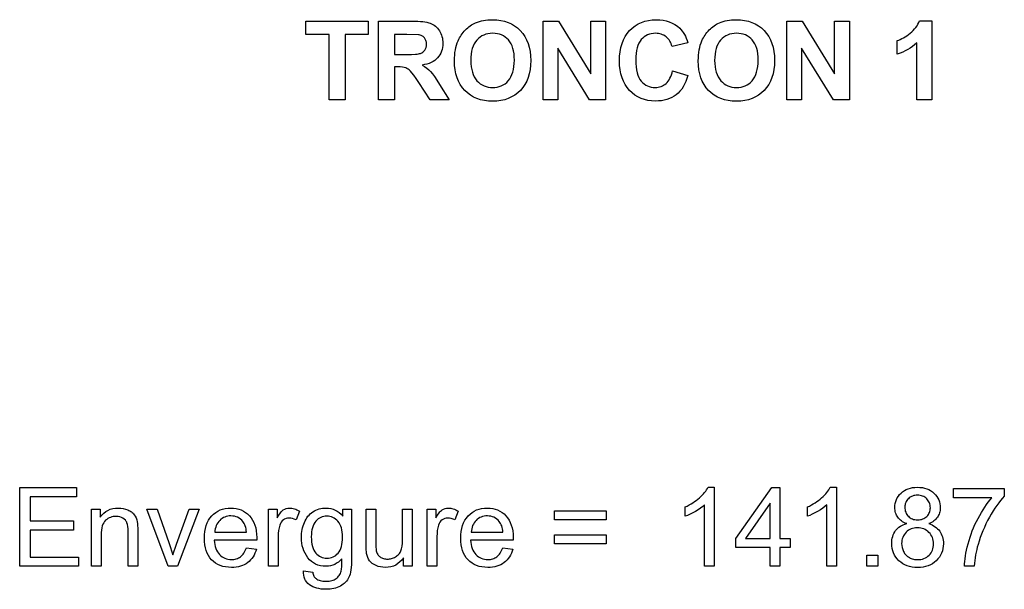
# Model space of a CAD drawing. Extents: x 1215 to 2334, y -252 to 1034.
# Drawn here: x 1225 to 1377, y 946 to 1034 of the extents above; entities that cross this region are included whole.
import ezdxf

# ---------------------------------------------------------------- set-up
doc = ezdxf.new("R2010")
doc.units = 0
doc.layers.get('0').update_dxf_attribs({"linetype": 'CONTINUOUS'})

msp = doc.modelspace()

# ---------------------------------------------------------------- linework, layer by layer
at = {"color": 242}
for points in [[(1272.7905, 1021.8186), (1272.7905, 1031.8936), (1269.2044, 1031.8936), (1269.2044, 1033.9425), (1278.8124, 1033.9425), (1278.8124, 1031.8936), (1275.2432, 1031.8936), (1275.2432, 1021.8186), (1272.7905, 1021.8186)], [(1280.3996, 1021.8186), (1280.3996, 1033.9425), (1285.5503, 1033.9425), (1286.0191, 1033.9373), (1286.4547, 1033.9219), (1286.8573, 1033.8962), (1287.2267, 1033.8603), (1287.563, 1033.8142), (1287.866, 1033.7579), (1288.1359, 1033.6916), (1288.3724, 1033.6151), (1288.5877, 1033.5257), (1288.7917, 1033.4204), (1288.9844, 1033.2992), (1289.166, 1033.1622), (1289.3365, 1033.0092), (1289.496, 1032.8404), (1289.6445, 1032.6558), (1289.7821, 1032.4552), (1289.906, 1032.2421), (1290.0135, 1032.0217), (1290.1046, 1031.7941), (1290.1792, 1031.5592), (1290.2372, 1031.3168), (1290.2787, 1031.067), (1290.3037, 1030.8096), (1290.312, 1030.5446), (1290.2996, 1030.2103), (1290.2623, 1029.8911), (1290.2001, 1029.5869), (1290.1129, 1029.2976), (1290.0008, 1029.0233), (1289.8637, 1028.7639), (1289.7015, 1028.5194), (1289.5143, 1028.2898), (1289.3022, 1028.0779), (1289.0654, 1027.8865), (1288.804, 1027.7158), (1288.518, 1027.5655), (1288.2072, 1027.4358), (1287.8717, 1027.3266), (1287.5114, 1027.2378), (1287.1263, 1027.1694), (1287.5043, 1026.9329), (1287.8473, 1026.6847), (1288.1555, 1026.4249), (1288.4288, 1026.1534), (1288.7089, 1025.8222), (1289.0335, 1025.3833), (1289.4025, 1024.837), (1289.8158, 1024.1835), (1291.2931, 1021.8186), (1288.3696, 1021.8186), (1286.616, 1024.4658), (1286.1815, 1025.1055), (1285.821, 1025.6151), (1285.5345, 1025.9945), (1285.322, 1026.2437), (1285.146, 1026.4119), (1284.9646, 1026.552), (1284.778, 1026.6636), (1284.5862, 1026.746), (1284.3615, 1026.8053), (1284.0805, 1026.8477), (1283.7429, 1026.873), (1283.3485, 1026.8815), (1282.8524, 1026.8815), (1282.8524, 1021.8186), (1280.3996, 1021.8186)], [(1292.1079, 1027.8072), (1292.1166, 1028.2615), (1292.1427, 1028.6972), (1292.1863, 1029.1145), (1292.2471, 1029.5132), (1292.3253, 1029.8933), (1292.4207, 1030.255), (1292.5334, 1030.5982), (1292.6633, 1030.9228), (1292.7707, 1031.1516), (1292.8879, 1031.3746), (1293.0146, 1031.5917), (1293.151, 1031.8029), (1293.2969, 1032.0082), (1293.4523, 1032.2075), (1293.617, 1032.4007), (1293.791, 1032.5879), (1293.9718, 1032.7661), (1294.1568, 1032.9324), (1294.3461, 1033.0869), (1294.5395, 1033.2296), (1294.7372, 1033.3604), (1294.9391, 1033.4796), (1295.1453, 1033.587), (1295.3557, 1033.6828), (1295.6444, 1033.795), (1295.944, 1033.8923), (1296.2544, 1033.9748), (1296.5757, 1034.0423), (1296.9078, 1034.0949), (1297.2507, 1034.1325), (1297.6045, 1034.1551), (1297.9691, 1034.1626), (1298.6225, 1034.1365), (1299.2421, 1034.0584), (1299.8282, 1033.9282), (1300.3806, 1033.746), (1300.8997, 1033.5118), (1301.3854, 1033.2257), (1301.8379, 1032.8876), (1302.2572, 1032.4976), (1302.6338, 1032.0604), (1302.9602, 1031.5826), (1303.2364, 1031.0643), (1303.4624, 1030.5055), (1303.6381, 1029.906), (1303.7637, 1029.2659), (1303.839, 1028.5851), (1303.8641, 1027.8636), (1303.8391, 1027.1481), (1303.7642, 1026.4725), (1303.6395, 1025.837), (1303.4649, 1025.2415), (1303.2404, 1024.6861), (1302.9662, 1024.1708), (1302.6422, 1023.6957), (1302.2685, 1023.2607), (1301.853, 1022.8708), (1301.4038, 1022.5331), (1300.9208, 1022.2474), (1300.4042, 1022.0137), (1299.8541, 1021.832), (1299.2704, 1021.7023), (1298.6534, 1021.6244), (1298.0029, 1021.5985), (1297.3445, 1021.6243), (1296.7206, 1021.7017), (1296.1312, 1021.8308), (1295.5763, 1022.0116), (1295.056, 1022.2441), (1294.5704, 1022.5283), (1294.1196, 1022.8643), (1293.7036, 1023.2522), (1293.3299, 1023.6845), (1293.0059, 1024.156), (1292.7316, 1024.6667), (1292.5072, 1025.2165), (1292.3325, 1025.8054), (1292.2078, 1026.4335), (1292.1329, 1027.1008), (1292.1079, 1027.8072)], [(1305.7728, 1021.8186), (1305.7728, 1033.9425), (1308.1465, 1033.9425), (1313.131, 1025.8176), (1313.131, 1033.9425), (1315.3977, 1033.9425), (1315.3977, 1021.8186), (1312.9477, 1021.8186), (1308.0395, 1029.7883), (1308.0395, 1021.8186), (1305.7728, 1021.8186)], [(1325.7358, 1026.2889), (1328.104, 1025.5607), (1327.9563, 1025.0763), (1327.7858, 1024.6241), (1327.5927, 1024.2041), (1327.377, 1023.8163), (1327.1387, 1023.4607), (1326.8778, 1023.1371), (1326.5943, 1022.8456), (1326.2884, 1022.5862), (1325.9606, 1022.359), (1325.6117, 1022.1619), (1325.2416, 1021.9951), (1324.8502, 1021.8585), (1324.4376, 1021.7522), (1324.0036, 1021.6762), (1323.5483, 1021.6306), (1323.0716, 1021.6154), (1322.4814, 1021.6412), (1321.9182, 1021.7186), (1321.3818, 1021.8476), (1320.8723, 1022.0281), (1320.3896, 1022.2603), (1319.9337, 1022.5441), (1319.5045, 1022.8794), (1319.1021, 1023.2664), (1318.7383, 1023.698), (1318.4229, 1024.1676), (1318.1559, 1024.675), (1317.9374, 1025.2204), (1317.7674, 1025.8037), (1317.6459, 1026.425), (1317.573, 1027.0844), (1317.5487, 1027.7818), (1317.5731, 1028.5174), (1317.6465, 1029.211), (1317.7686, 1029.8624), (1317.9395, 1030.4716), (1318.1592, 1031.0387), (1318.4277, 1031.5635), (1318.7448, 1032.046), (1319.1106, 1032.4863), (1319.5162, 1032.8792), (1319.9526, 1033.2197), (1320.4199, 1033.5078), (1320.9181, 1033.7435), (1321.447, 1033.9269), (1322.0067, 1034.0578), (1322.5972, 1034.1364), (1323.2183, 1034.1626), (1323.7613, 1034.142), (1324.2781, 1034.0801), (1324.7688, 1033.977), (1325.2333, 1033.8328), (1325.6716, 1033.6474), (1326.0838, 1033.4209), (1326.4698, 1033.1533), (1326.8297, 1032.8447), (1327.0303, 1032.6394), (1327.2178, 1032.4129), (1327.3921, 1032.1651), (1327.5535, 1031.8961), (1327.7019, 1031.6058), (1327.8375, 1031.2941), (1327.9602, 1030.9611), (1328.0701, 1030.6067), (1325.6513, 1030.031), (1325.5901, 1030.2598), (1325.5143, 1030.4765), (1325.4241, 1030.6809), (1325.3193, 1030.8731), (1325.1999, 1031.0529), (1325.066, 1031.2204), (1324.9176, 1031.3756), (1324.7547, 1031.5183), (1324.5789, 1031.6462), (1324.3942, 1031.757), (1324.2005, 1031.8506), (1323.9977, 1031.9271), (1323.786, 1031.9866), (1323.5653, 1032.029), (1323.3357, 1032.0544), (1323.097, 1032.0629), (1322.7677, 1032.0478), (1322.4542, 1032.0025), (1322.1567, 1031.927), (1321.8752, 1031.8213), (1321.6097, 1031.6852), (1321.3601, 1031.5189), (1321.1267, 1031.3221), (1320.9093, 1031.095), (1320.7121, 1030.8349), (1320.5413, 1030.5372), (1320.3969, 1030.202), (1320.2788, 1029.8292), (1320.187, 1029.4189), (1320.1215, 1028.9709), (1320.0822, 1028.4855), (1320.0691, 1027.9624), (1320.082, 1027.4093), (1320.1209, 1026.8973), (1320.1855, 1026.4264), (1320.276, 1025.9968), (1320.3922, 1025.6084), (1320.5342, 1025.2613), (1320.7019, 1024.9557), (1320.8952, 1024.6915), (1321.1101, 1024.4624), (1321.3404, 1024.2639), (1321.586, 1024.0961), (1321.8471, 1023.9588), (1322.1236, 1023.8522), (1322.4156, 1023.776), (1322.7232, 1023.7303), (1323.0463, 1023.7151), (1323.2863, 1023.7248), (1323.5177, 1023.7538), (1323.7407, 1023.8022), (1323.9551, 1023.87), (1324.1609, 1023.9572), (1324.3581, 1024.0639), (1324.5466, 1024.1901), (1324.7265, 1024.3359), (1324.8959, 1024.5025), (1325.0531, 1024.6911), (1325.198, 1024.9018), (1325.3306, 1025.1346), (1325.4507, 1025.3897), (1325.5583, 1025.667), (1325.6533, 1025.9668), (1325.7358, 1026.2889)], [(1329.6968, 1027.8072), (1329.7055, 1028.2615), (1329.7317, 1028.6972), (1329.7752, 1029.1145), (1329.836, 1029.5132), (1329.9142, 1029.8933), (1330.0097, 1030.255), (1330.1224, 1030.5982), (1330.2523, 1030.9228), (1330.3597, 1031.1516), (1330.4768, 1031.3746), (1330.6036, 1031.5917), (1330.74, 1031.8029), (1330.8859, 1032.0082), (1331.0412, 1032.2075), (1331.2059, 1032.4007), (1331.3799, 1032.5879), (1331.5607, 1032.7661), (1331.7457, 1032.9324), (1331.935, 1033.0869), (1332.1285, 1033.2296), (1332.3262, 1033.3604), (1332.5281, 1033.4796), (1332.7342, 1033.587), (1332.9446, 1033.6828), (1333.2333, 1033.795), (1333.5329, 1033.8923), (1333.8433, 1033.9748), (1334.1646, 1034.0423), (1334.4967, 1034.0949), (1334.8396, 1034.1325), (1335.1934, 1034.1551), (1335.558, 1034.1626), (1336.2114, 1034.1365), (1336.8311, 1034.0584), (1337.4171, 1033.9282), (1337.9696, 1033.746), (1338.4886, 1033.5118), (1338.9743, 1033.2257), (1339.4268, 1032.8876), (1339.8461, 1032.4976), (1340.2227, 1032.0604), (1340.5491, 1031.5826), (1340.8254, 1031.0643), (1341.0513, 1030.5055), (1341.2271, 1029.906), (1341.3527, 1029.2659), (1341.428, 1028.5851), (1341.4531, 1027.8636), (1341.4281, 1027.1481), (1341.3532, 1026.4725), (1341.2284, 1025.837), (1341.0538, 1025.2415), (1340.8293, 1024.6861), (1340.5551, 1024.1708), (1340.2311, 1023.6957), (1339.8574, 1023.2607), (1339.4419, 1022.8708), (1338.9927, 1022.5331), (1338.5097, 1022.2474), (1337.9932, 1022.0137), (1337.4431, 1021.832), (1336.8594, 1021.7023), (1336.2424, 1021.6244), (1335.5919, 1021.5985), (1334.9335, 1021.6243), (1334.3095, 1021.7017), (1333.7201, 1021.8308), (1333.1652, 1022.0116), (1332.6449, 1022.2441), (1332.1593, 1022.5283), (1331.7085, 1022.8643), (1331.2925, 1023.2522), (1330.9188, 1023.6845), (1330.5948, 1024.156), (1330.3206, 1024.6667), (1330.0961, 1025.2165), (1329.9215, 1025.8054), (1329.7967, 1026.4335), (1329.7218, 1027.1008), (1329.6968, 1027.8072)], [(1343.3617, 1021.8186), (1343.3617, 1033.9425), (1345.7355, 1033.9425), (1350.72, 1025.8176), (1350.72, 1033.9425), (1352.9866, 1033.9425), (1352.9866, 1021.8186), (1350.5367, 1021.8186), (1345.6284, 1029.7883), (1345.6284, 1021.8186), (1343.3617, 1021.8186)], [(1365.6901, 1021.8186), (1363.3727, 1021.8186), (1363.3727, 1030.5954), (1363.0484, 1030.3066), (1362.7099, 1030.0372), (1362.357, 1029.7872), (1361.9899, 1029.5566), (1361.6085, 1029.3454), (1361.2128, 1029.1537), (1360.8029, 1028.9815), (1360.3787, 1028.8288), (1360.3787, 1030.9454), (1360.6083, 1031.0278), (1360.8428, 1031.1269), (1361.0819, 1031.2428), (1361.3259, 1031.3754), (1361.5746, 1031.5248), (1361.8281, 1031.6911), (1362.0863, 1031.8742), (1362.3493, 1032.0742), (1362.6051, 1032.286), (1362.8399, 1032.5065), (1363.0537, 1032.7356), (1363.2465, 1032.9734), (1363.4184, 1033.2198), (1363.5695, 1033.4747), (1363.6999, 1033.7382), (1363.8096, 1034.0102), (1365.6901, 1034.0102), (1365.6901, 1021.8186)], [(1282.8524, 1028.8118), (1284.6623, 1028.8118), (1285.459, 1028.8213), (1286.0903, 1028.8496), (1286.344, 1028.8706), (1286.5566, 1028.8963), (1286.7281, 1028.9266), (1286.8585, 1028.9614), (1287.0651, 1029.0492), (1287.2486, 1029.1642), (1287.4084, 1029.3063), (1287.5436, 1029.475), (1287.6525, 1029.6687), (1287.73, 1029.8853), (1287.7762, 1030.1247), (1287.7916, 1030.3866), (1287.7865, 1030.5362), (1287.771, 1030.6783), (1287.7454, 1030.8129), (1287.7095, 1030.9401), (1287.6635, 1031.06), (1287.6073, 1031.1728), (1287.541, 1031.2785), (1287.4647, 1031.3772), (1287.3791, 1031.467), (1287.285, 1031.5481), (1287.1825, 1031.6204), (1287.0717, 1031.6841), (1286.9525, 1031.739), (1286.8251, 1031.7852), (1286.6894, 1031.8226), (1286.5455, 1031.8513), (1284.7609, 1031.8936), (1282.8524, 1031.8936), (1282.8524, 1028.8118)], [(1294.6283, 1027.889), (1294.6432, 1027.3892), (1294.688, 1026.9206), (1294.7626, 1026.4832), (1294.8669, 1026.0769), (1295.001, 1025.7016), (1295.1647, 1025.3574), (1295.3581, 1025.0443), (1295.5812, 1024.7621), (1295.8272, 1024.513), (1296.0892, 1024.297), (1296.3673, 1024.1141), (1296.6614, 1023.9645), (1296.9715, 1023.848), (1297.2975, 1023.7647), (1297.6395, 1023.7148), (1297.9973, 1023.6981), (1298.3558, 1023.7146), (1298.6978, 1023.7642), (1299.0232, 1023.8468), (1299.3322, 1023.9623), (1299.6248, 1024.1108), (1299.901, 1024.2922), (1300.1611, 1024.5065), (1300.4049, 1024.7536), (1300.6249, 1025.0346), (1300.8156, 1025.3484), (1300.977, 1025.6951), (1301.109, 1026.0747), (1301.2117, 1026.4873), (1301.285, 1026.9328), (1301.329, 1027.4113), (1301.3437, 1027.9229), (1301.3294, 1028.4281), (1301.2866, 1028.9002), (1301.2151, 1029.3391), (1301.115, 1029.7449), (1300.9862, 1030.1175), (1300.8287, 1030.4568), (1300.6425, 1030.7629), (1300.4275, 1031.0357), (1300.1897, 1031.2767), (1299.9332, 1031.4855), (1299.6578, 1031.6621), (1299.3636, 1031.8065), (1299.0504, 1031.9187), (1298.7184, 1031.9988), (1298.3673, 1032.0469), (1297.9973, 1032.0629), (1297.6279, 1032.0466), (1297.2768, 1031.9979), (1296.9441, 1031.9166), (1296.6296, 1031.8029), (1296.3335, 1031.6568), (1296.0559, 1031.4784), (1295.7966, 1031.2675), (1295.5559, 1031.0244), (1295.3388, 1030.7477), (1295.1505, 1030.4381), (1294.991, 1030.0956), (1294.8605, 1029.7203), (1294.759, 1029.3119), (1294.6864, 1028.8706), (1294.6428, 1028.3963), (1294.6283, 1027.889)], [(1332.2173, 1027.889), (1332.2322, 1027.3892), (1332.277, 1026.9206), (1332.3515, 1026.4832), (1332.4559, 1026.0769), (1332.5899, 1025.7016), (1332.7537, 1025.3574), (1332.9471, 1025.0443), (1333.1702, 1024.7621), (1333.4161, 1024.513), (1333.6781, 1024.297), (1333.9562, 1024.1141), (1334.2503, 1023.9645), (1334.5604, 1023.848), (1334.8864, 1023.7647), (1335.2284, 1023.7148), (1335.5862, 1023.6981), (1335.9447, 1023.7146), (1336.2867, 1023.7642), (1336.6122, 1023.8468), (1336.9211, 1023.9623), (1337.2137, 1024.1108), (1337.49, 1024.2922), (1337.75, 1024.5065), (1337.9938, 1024.7536), (1338.2139, 1025.0346), (1338.4046, 1025.3484), (1338.566, 1025.6951), (1338.698, 1026.0747), (1338.8007, 1026.4873), (1338.874, 1026.9328), (1338.918, 1027.4113), (1338.9327, 1027.9229), (1338.9184, 1028.4281), (1338.8756, 1028.9002), (1338.8041, 1029.3391), (1338.704, 1029.7449), (1338.5752, 1030.1175), (1338.4177, 1030.4568), (1338.2314, 1030.7629), (1338.0164, 1031.0357), (1337.7786, 1031.2767), (1337.5221, 1031.4855), (1337.2467, 1031.6621), (1336.9525, 1031.8065), (1336.6394, 1031.9187), (1336.3073, 1031.9988), (1335.9563, 1032.0469), (1335.5862, 1032.0629), (1335.2168, 1032.0466), (1334.8658, 1031.9979), (1334.533, 1031.9166), (1334.2185, 1031.8029), (1333.9225, 1031.6568), (1333.6448, 1031.4784), (1333.3856, 1031.2675), (1333.1448, 1031.0244), (1332.9277, 1030.7477), (1332.7394, 1030.4381), (1332.58, 1030.0956), (1332.4495, 1029.7203), (1332.3479, 1029.3119), (1332.2754, 1028.8706), (1332.2318, 1028.3963), (1332.2173, 1027.889)]]:
    msp.add_lwpolyline(points, close=True, dxfattribs=at)
at = {"color": 250}
for points in [[(1225.0771, 949.919), (1225.0771, 962.0429), (1233.8313, 962.0429), (1233.8313, 960.6205), (1226.6857, 960.6205), (1226.6857, 956.8953), (1233.3742, 956.8953), (1233.3742, 955.473), (1226.6857, 955.473), (1226.6857, 951.3414), (1234.1192, 951.3414), (1234.1192, 949.919), (1225.0771, 949.919)], [(1332.1667, 949.919), (1330.6766, 949.919), (1330.6766, 959.407), (1330.3867, 959.1493), (1330.0546, 958.8923), (1329.6808, 958.6359), (1329.2654, 958.3798), (1328.8401, 958.1396), (1328.4365, 957.9314), (1328.055, 957.7555), (1327.6963, 957.6121), (1327.6963, 959.0514), (1328.0036, 959.2014), (1328.3012, 959.3594), (1328.5889, 959.5253), (1328.8668, 959.6991), (1329.135, 959.8809), (1329.3933, 960.0706), (1329.6419, 960.2682), (1329.8807, 960.4738), (1330.1061, 960.6815), (1330.3146, 960.8876), (1330.5061, 961.0922), (1330.6805, 961.2954), (1330.8378, 961.4971), (1330.9781, 961.6973), (1331.1012, 961.8962), (1331.2072, 962.0937), (1332.1667, 962.0937), (1332.1667, 949.919)], [(1340.7545, 949.919), (1340.7545, 952.8145), (1335.4884, 952.8145), (1335.4884, 954.1861), (1341.0254, 962.0429), (1342.2446, 962.0429), (1342.2446, 954.1861), (1343.8871, 954.1861), (1343.8871, 952.8145), (1342.2446, 952.8145), (1342.2446, 949.919), (1340.7545, 949.919)], [(1351.0018, 949.919), (1349.5117, 949.919), (1349.5117, 959.407), (1349.2218, 959.1493), (1348.8898, 958.8923), (1348.516, 958.6359), (1348.1006, 958.3798), (1347.6753, 958.1396), (1347.2717, 957.9314), (1346.8902, 957.7555), (1346.5315, 957.6121), (1346.5315, 959.0514), (1346.8388, 959.2014), (1347.1364, 959.3594), (1347.4241, 959.5253), (1347.702, 959.6991), (1347.9702, 959.8809), (1348.2285, 960.0706), (1348.4771, 960.2682), (1348.7159, 960.4738), (1348.9413, 960.6815), (1349.1498, 960.8876), (1349.3412, 961.0922), (1349.5156, 961.2954), (1349.6729, 961.4971), (1349.8132, 961.6973), (1349.9363, 961.8962), (1350.0423, 962.0937), (1351.0018, 962.0937), (1351.0018, 949.919)], [(1361.8304, 956.4917), (1361.6061, 956.581), (1361.397, 956.6795), (1361.2028, 956.7871), (1361.0236, 956.9038), (1360.8593, 957.0294), (1360.71, 957.164), (1360.5756, 957.3075), (1360.456, 957.4597), (1360.3518, 957.6212), (1360.2613, 957.7904), (1360.1847, 957.9673), (1360.1219, 958.1519), (1360.0731, 958.3441), (1360.0381, 958.544), (1360.0171, 958.7516), (1360.0101, 958.9668), (1360.0249, 959.2913), (1360.0694, 959.6024), (1360.1434, 959.9001), (1360.2472, 960.1845), (1360.3805, 960.4557), (1360.5435, 960.7138), (1360.7361, 960.9587), (1360.9583, 961.1906), (1361.2061, 961.402), (1361.4733, 961.5853), (1361.7599, 961.7405), (1362.0661, 961.8676), (1362.3918, 961.9664), (1362.7372, 962.0371), (1363.1022, 962.0795), (1363.4871, 962.0937), (1363.8733, 962.0793), (1364.2405, 962.036), (1364.5884, 961.9639), (1364.9172, 961.863), (1365.2266, 961.7332), (1365.5166, 961.5746), (1365.7872, 961.3871), (1366.0383, 961.1708), (1366.2645, 960.9339), (1366.4605, 960.6845), (1366.6264, 960.4226), (1366.7621, 960.1482), (1366.8677, 959.8612), (1366.9431, 959.5616), (1366.9883, 959.2493), (1367.0034, 958.9244), (1366.9965, 958.7171), (1366.9759, 958.5165), (1366.9415, 958.3227), (1366.8934, 958.1356), (1366.8315, 957.9555), (1366.7558, 957.7823), (1366.6664, 957.616), (1366.5632, 957.4569), (1366.446, 957.3048), (1366.3145, 957.1616), (1366.1686, 957.0275), (1366.0083, 956.9023), (1365.8336, 956.7862), (1365.6445, 956.679), (1365.4408, 956.5809), (1365.2227, 956.4917), (1365.4926, 956.3938), (1365.7456, 956.2821), (1365.9818, 956.1565), (1366.2013, 956.0169), (1366.4041, 955.8633), (1366.5903, 955.6956), (1366.7599, 955.5138), (1366.9131, 955.3177), (1367.0491, 955.1107), (1367.1671, 954.8938), (1367.267, 954.6671), (1367.3488, 954.4305), (1367.4125, 954.184), (1367.458, 953.9276), (1367.4854, 953.6611), (1367.4945, 953.3846), (1367.4773, 953.004), (1367.4258, 952.639), (1367.3399, 952.2895), (1367.2197, 951.9555), (1367.0652, 951.637), (1366.8766, 951.334), (1366.6537, 951.0463), (1366.3967, 950.7741), (1366.1108, 950.5261), (1365.8035, 950.3111), (1365.4746, 950.1292), (1365.1243, 949.9804), (1364.7523, 949.8646), (1364.3588, 949.7819), (1363.9436, 949.7323), (1363.5068, 949.7158), (1363.07, 949.7323), (1362.6548, 949.782), (1362.2613, 949.8648), (1361.8894, 949.9807), (1361.539, 950.1299), (1361.2101, 950.3123), (1360.9028, 950.5279), (1360.6169, 950.7769), (1360.3598, 951.0507), (1360.137, 951.341), (1359.9483, 951.6476), (1359.7938, 951.9707), (1359.6736, 952.3101), (1359.5878, 952.666), (1359.5362, 953.0382), (1359.519, 953.4269), (1359.5284, 953.7162), (1359.5566, 953.9936), (1359.6035, 954.259), (1359.6693, 954.5124), (1359.7538, 954.7537), (1359.8572, 954.983), (1359.9793, 955.2002), (1360.1202, 955.4052), (1360.2784, 955.5972), (1360.4525, 955.773), (1360.6424, 955.9328), (1360.8483, 956.0765), (1361.07, 956.2042), (1361.3076, 956.316), (1361.5611, 956.4118), (1361.8304, 956.4917)], [(1369.0382, 960.4681), (1369.0382, 961.8905), (1376.8781, 961.8905), (1376.8781, 960.7391), (1376.5893, 960.4184), (1376.301, 960.0723), (1376.013, 959.7009), (1375.7257, 959.304), (1375.4389, 958.8818), (1375.153, 958.4341), (1374.8679, 957.9611), (1374.5837, 957.4626), (1374.3072, 956.9496), (1374.0471, 956.4329), (1373.8032, 955.9124), (1373.5755, 955.3883), (1373.364, 954.8605), (1373.1685, 954.329), (1372.989, 953.7937), (1372.8255, 953.2548), (1372.7193, 952.8701), (1372.6229, 952.476), (1372.5365, 952.0726), (1372.4601, 951.6599), (1372.3937, 951.2381), (1372.3374, 950.8073), (1372.2913, 950.3676), (1372.2555, 949.919), (1370.7315, 949.919), (1370.7458, 950.2861), (1370.776, 950.6719), (1370.8222, 951.0765), (1370.8843, 951.4997), (1370.9624, 951.9416), (1371.0565, 952.4021), (1371.1668, 952.8812), (1371.2931, 953.3789), (1371.4347, 953.8845), (1371.5906, 954.3854), (1371.7609, 954.8816), (1371.9457, 955.3731), (1372.1451, 955.86), (1372.3591, 956.3423), (1372.5878, 956.82), (1372.8312, 957.2932), (1373.084, 957.7549), (1373.3407, 958.1981), (1373.6015, 958.6227), (1373.8662, 959.0289), (1374.1349, 959.4165), (1374.4075, 959.7855), (1374.6841, 960.1361), (1374.9647, 960.4681), (1369.0382, 960.4681)], [(1340.7545, 954.1861), (1340.7545, 959.6412), (1336.9531, 954.1861), (1340.7545, 954.1861)], [(1361.534, 959.0204), (1361.5426, 958.8095), (1361.5684, 958.6087), (1361.6113, 958.4178), (1361.6713, 958.2369), (1361.7483, 958.0659), (1361.8424, 957.9048), (1361.9535, 957.7535), (1362.0816, 957.6121), (1362.2245, 957.4841), (1362.378, 957.373), (1362.5421, 957.2789), (1362.717, 957.2019), (1362.9025, 957.1419), (1363.0988, 957.099), (1363.3059, 957.0732), (1363.5238, 957.0646), (1363.7356, 957.0731), (1363.9371, 957.0985), (1364.1285, 957.1408), (1364.3097, 957.2001), (1364.4809, 957.2763), (1364.6421, 957.3694), (1364.7934, 957.4795), (1364.9348, 957.6065), (1365.0627, 957.7458), (1365.1735, 957.8928), (1365.2672, 958.0474), (1365.3437, 958.2097), (1365.4032, 958.3797), (1365.4456, 958.5574), (1365.471, 958.7427), (1365.4795, 958.9357), (1365.4708, 959.1369), (1365.4445, 959.3299), (1365.4008, 959.5147), (1365.3394, 959.6913), (1365.2605, 959.8597), (1365.164, 960.0199), (1365.0498, 960.1719), (1364.9179, 960.3157), (1364.7736, 960.4467), (1364.62, 960.5602), (1364.4573, 960.6562), (1364.2854, 960.7348), (1364.1044, 960.7959), (1363.9142, 960.8396), (1363.715, 960.8658), (1363.5068, 960.8745), (1363.2967, 960.8659), (1363.0961, 960.8402), (1362.905, 960.7973), (1362.7233, 960.7373), (1362.551, 960.6602), (1362.388, 960.5662), (1362.2344, 960.4551), (1362.0901, 960.327), (1361.96, 960.1872), (1361.8472, 960.0407), (1361.7516, 959.8876), (1361.6734, 959.7277), (1361.6124, 959.5611), (1361.5689, 959.3877), (1361.5427, 959.2075), (1361.534, 959.0204)], [(1236.1513, 949.919), (1236.1513, 958.7071), (1237.489, 958.7071), (1237.489, 957.4597), (1237.7438, 957.796), (1238.0255, 958.0873), (1238.3341, 958.3338), (1238.6697, 958.5353), (1239.032, 958.692), (1239.4213, 958.8039), (1239.8373, 958.871), (1240.28, 958.8934), (1240.6695, 958.8754), (1241.0424, 958.8218), (1241.3988, 958.7326), (1241.7391, 958.6083), (1241.9001, 958.5345), (1242.0507, 958.455), (1242.191, 958.3697), (1242.3208, 958.2789), (1242.4402, 958.1825), (1242.5491, 958.0805), (1242.6475, 957.9732), (1242.7353, 957.8605), (1242.8882, 957.6187), (1243.0164, 957.355), (1243.1198, 957.0696), (1243.1981, 956.7627), (1243.2336, 956.5166), (1243.2592, 956.1933), (1243.2748, 955.7927), (1243.28, 955.3149), (1243.28, 949.919), (1241.7899, 949.919), (1241.7899, 955.2585), (1241.7793, 955.6849), (1241.7472, 956.054), (1241.6934, 956.3653), (1241.6177, 956.6187), (1241.5701, 956.7281), (1241.514, 956.832), (1241.4496, 956.9303), (1241.3768, 957.023), (1241.2062, 957.1918), (1241.0025, 957.3384), (1240.7724, 957.4553), (1240.5228, 957.5391), (1240.254, 957.5896), (1239.9668, 957.6065), (1239.7338, 957.5971), (1239.509, 957.5689), (1239.2924, 957.5218), (1239.0838, 957.4559), (1238.8833, 957.371), (1238.6909, 957.2672), (1238.5065, 957.1444), (1238.33, 957.0026), (1238.1683, 956.8352), (1238.0283, 956.6338), (1237.9099, 956.3984), (1237.8132, 956.1291), (1237.738, 955.8259), (1237.6843, 955.4889), (1237.6521, 955.1182), (1237.6414, 954.7138), (1237.6414, 949.919), (1236.1513, 949.919)], [(1247.9704, 949.919), (1244.6544, 958.7071), (1246.2489, 958.7071), (1248.1284, 953.4438), (1248.6929, 951.6744), (1249.2488, 953.3451), (1251.2018, 958.7071), (1252.7314, 958.7071), (1249.404, 949.919), (1247.9704, 949.919)], [(1260.0295, 952.7637), (1261.5704, 952.5605), (1261.4707, 952.2343), (1261.3514, 951.9267), (1261.2126, 951.6377), (1261.0543, 951.3675), (1260.8766, 951.116), (1260.6794, 950.8834), (1260.4629, 950.6697), (1260.227, 950.475), (1259.973, 950.3013), (1259.7021, 950.1507), (1259.4141, 950.0231), (1259.1091, 949.9186), (1258.787, 949.8373), (1258.4479, 949.7792), (1258.0916, 949.7443), (1257.7181, 949.7327), (1257.2501, 949.7512), (1256.8069, 949.8068), (1256.3886, 949.8994), (1255.9952, 950.029), (1255.6267, 950.1957), (1255.283, 950.3994), (1254.9641, 950.6402), (1254.6702, 950.918), (1254.4063, 951.2283), (1254.1776, 951.5688), (1253.9841, 951.9392), (1253.8257, 952.3397), (1253.7026, 952.77), (1253.6146, 953.2302), (1253.5618, 953.7201), (1253.5442, 954.2397), (1253.5619, 954.7768), (1253.6152, 955.2831), (1253.7039, 955.7586), (1253.8282, 956.2032), (1253.9881, 956.6168), (1254.1836, 956.9995), (1254.4147, 957.351), (1254.6815, 957.6714), (1254.9768, 957.9581), (1255.2932, 958.2064), (1255.6308, 958.4165), (1255.9896, 958.5883), (1256.3695, 958.7218), (1256.7706, 958.8172), (1257.1929, 958.8743), (1257.6363, 958.8934), (1258.0654, 958.8747), (1258.4745, 958.8187), (1258.8634, 958.7254), (1259.2322, 958.5946), (1259.5809, 958.4264), (1259.9095, 958.2207), (1260.218, 957.9775), (1260.5064, 957.6968), (1260.7674, 957.3821), (1260.9937, 957.0369), (1261.1853, 956.6614), (1261.3421, 956.2554), (1261.4642, 955.819), (1261.5514, 955.3521), (1261.6037, 954.8549), (1261.6212, 954.3272), (1261.6127, 953.9321), (1255.0682, 953.9321), (1255.0994, 953.5817), (1255.1508, 953.2522), (1255.2224, 952.9438), (1255.3144, 952.6565), (1255.4267, 952.3903), (1255.5595, 952.1454), (1255.7127, 951.9218), (1255.8866, 951.7195), (1256.0755, 951.5399), (1256.2759, 951.3841), (1256.4879, 951.2522), (1256.7113, 951.1442), (1256.9461, 951.0601), (1257.1922, 951), (1257.4496, 950.9639), (1257.7181, 950.9519), (1257.9187, 950.9586), (1258.1118, 950.9789), (1258.2974, 951.0126), (1258.4755, 951.0598), (1258.6461, 951.1206), (1258.8091, 951.1948), (1258.9645, 951.2825), (1259.1123, 951.3837), (1259.2534, 951.4997), (1259.387, 951.6319), (1259.5129, 951.7801), (1259.6312, 951.9446), (1259.742, 952.1252), (1259.8453, 952.3219), (1259.9411, 952.5347), (1260.0295, 952.7637)], [(1263.4358, 949.919), (1263.4358, 958.7071), (1264.7735, 958.7071), (1264.7735, 957.361), (1265.0249, 957.789), (1265.2667, 958.1374), (1265.384, 958.2817), (1265.499, 958.4059), (1265.6116, 958.5101), (1265.7218, 958.5942), (1265.9451, 958.7255), (1266.1789, 958.819), (1266.4234, 958.8748), (1266.6785, 958.8934), (1266.8673, 958.886), (1267.0569, 958.8638), (1267.2472, 958.8269), (1267.4384, 958.7752), (1267.6304, 958.7089), (1267.8231, 958.6279), (1268.0167, 958.5323), (1268.211, 958.4221), (1267.6804, 957.0477), (1267.4095, 957.1811), (1267.1386, 957.2763), (1266.8676, 957.3335), (1266.5966, 957.3525), (1266.3596, 957.334), (1266.1352, 957.2788), (1265.9236, 957.187), (1265.7246, 957.059), (1265.5457, 956.8987), (1265.3944, 956.7098), (1265.2706, 956.4923), (1265.1743, 956.2462), (1265.0652, 955.8409), (1264.9877, 955.4165), (1264.9413, 954.9731), (1264.9259, 954.5106), (1264.9259, 949.919), (1263.4358, 949.919)], [(1268.8177, 949.1909), (1270.257, 948.9877), (1270.2844, 948.8262), (1270.3221, 948.676), (1270.37, 948.5371), (1270.4281, 948.4095), (1270.4964, 948.2932), (1270.5749, 948.188), (1270.6635, 948.094), (1270.7622, 948.0112), (1270.9072, 947.9149), (1271.0649, 947.8314), (1271.2352, 947.7606), (1271.4183, 947.7026), (1271.6141, 947.6574), (1271.8226, 947.6251), (1272.0438, 947.6057), (1272.2777, 947.5992), (1272.5286, 947.6057), (1272.765, 947.6251), (1272.9867, 947.6574), (1273.1938, 947.7026), (1273.3862, 947.7606), (1273.5639, 947.8314), (1273.7268, 947.9149), (1273.875, 948.0112), (1274.0101, 948.1192), (1274.1337, 948.2376), (1274.246, 948.3665), (1274.347, 948.5058), (1274.4365, 948.6554), (1274.5147, 948.8153), (1274.5816, 948.9853), (1274.637, 949.1655), (1274.6867, 949.4544), (1274.7213, 949.8682), (1274.7405, 950.4069), (1274.7442, 951.0704), (1274.4923, 950.8005), (1274.2256, 950.5667), (1273.944, 950.3688), (1273.6474, 950.2069), (1273.336, 950.0809), (1273.0095, 949.991), (1272.668, 949.937), (1272.3115, 949.919), (1271.8713, 949.9394), (1271.4565, 950.0005), (1271.0672, 950.1025), (1270.7036, 950.2453), (1270.3656, 950.429), (1270.0534, 950.6536), (1269.7669, 950.9191), (1269.5063, 951.2256), (1269.2732, 951.5598), (1269.0713, 951.9103), (1268.9005, 952.2772), (1268.7609, 952.6604), (1268.6524, 953.0598), (1268.5749, 953.4755), (1268.5284, 953.9074), (1268.5129, 954.3554), (1268.52, 954.6667), (1268.5414, 954.9719), (1268.577, 955.271), (1268.6269, 955.564), (1268.6908, 955.8509), (1268.7689, 956.1317), (1268.8611, 956.4065), (1268.9673, 956.6752), (1269.087, 956.9332), (1269.2197, 957.1758), (1269.3652, 957.4033), (1269.5236, 957.6156), (1269.6948, 957.8129), (1269.8789, 957.9951), (1270.0757, 958.1624), (1270.2852, 958.3148), (1270.5059, 958.4507), (1270.736, 958.5683), (1270.9758, 958.6678), (1271.225, 958.7491), (1271.4838, 958.8123), (1271.7521, 958.8574), (1272.0299, 958.8844), (1272.3172, 958.8934), (1272.6971, 958.8736), (1273.0601, 958.814), (1273.406, 958.7148), (1273.735, 958.5759), (1274.0468, 958.3973), (1274.3416, 958.179), (1274.6192, 957.9211), (1274.8797, 957.6234), (1274.8797, 958.7071), (1276.2512, 958.7071), (1276.2512, 951.1184), (1276.2447, 950.6239), (1276.2252, 950.167), (1276.1927, 949.7475), (1276.1471, 949.3655), (1276.0884, 949.021), (1276.0166, 948.7138), (1275.9317, 948.444), (1275.8335, 948.2116), (1275.722, 948.0034), (1275.595, 947.8063), (1275.4526, 947.6204), (1275.2949, 947.4457), (1275.1219, 947.2823), (1274.9339, 947.1302), (1274.7308, 946.9893), (1274.5128, 946.8598), (1274.2798, 946.7437), (1274.0339, 946.6429), (1273.775, 946.5575), (1273.5031, 946.4876), (1273.2183, 946.4332), (1272.9205, 946.3943), (1272.6098, 946.3709), (1272.2861, 946.3631), (1271.903, 946.3741), (1271.5389, 946.4071), (1271.1938, 946.4621), (1270.8676, 946.5391), (1270.5604, 946.6383), (1270.272, 946.7595), (1270.0025, 946.903), (1269.7518, 947.0686), (1269.5252, 947.2555), (1269.3301, 947.4649), (1269.1663, 947.6967), (1269.034, 947.9509), (1268.9329, 948.2275), (1268.8632, 948.5263), (1268.8248, 948.8475), (1268.8177, 949.1909)], [(1284.2493, 949.919), (1284.2493, 951.2256), (1283.9818, 950.8754), (1283.6915, 950.5721), (1283.3784, 950.3155), (1283.0424, 950.1056), (1282.6836, 949.9424), (1282.3018, 949.8259), (1281.8971, 949.756), (1281.4694, 949.7327), (1281.0884, 949.7512), (1280.7201, 949.8068), (1280.3645, 949.8994), (1280.0216, 950.0291), (1279.7068, 950.1884), (1279.4353, 950.366), (1279.3159, 950.4617), (1279.2073, 950.562), (1279.1095, 950.6671), (1279.0226, 950.7769), (1278.8718, 951.0156), (1278.7453, 951.2789), (1278.6432, 951.5671), (1278.5654, 951.8804), (1278.5263, 952.1323), (1278.498, 952.4476), (1278.4809, 952.8265), (1278.4751, 953.2689), (1278.4751, 958.7071), (1279.9652, 958.7071), (1279.9652, 953.8446), (1279.971, 953.3097), (1279.9881, 952.8696), (1280.0164, 952.5246), (1280.0555, 952.2755), (1280.0953, 952.1325), (1280.145, 951.9976), (1280.2045, 951.8708), (1280.2739, 951.752), (1280.3532, 951.6411), (1280.4425, 951.5381), (1280.5417, 951.4429), (1280.651, 951.3555), (1280.7675, 951.277), (1280.8907, 951.2089), (1281.0206, 951.1512), (1281.1572, 951.1039), (1281.3005, 951.0671), (1281.4507, 951.0407), (1281.6076, 951.0249), (1281.7714, 951.0196), (1281.9373, 951.0249), (1282.1005, 951.0408), (1282.2611, 951.0674), (1282.419, 951.1046), (1282.5743, 951.1526), (1282.727, 951.2113), (1282.8771, 951.2808), (1283.0245, 951.3611), (1283.1652, 951.4508), (1283.2954, 951.5483), (1283.415, 951.6537), (1283.524, 951.7668), (1283.6224, 951.8876), (1283.7103, 952.0159), (1283.7875, 952.1518), (1283.8542, 952.2952), (1283.9108, 952.4508), (1283.96, 952.6232), (1284.0017, 952.8124), (1284.0359, 953.0184), (1284.0816, 953.4803), (1284.0969, 954.0083), (1284.0969, 958.7071), (1285.587, 958.7071), (1285.587, 949.919), (1284.2493, 949.919)], [(1287.9096, 949.919), (1287.9096, 958.7071), (1289.2473, 958.7071), (1289.2473, 957.361), (1289.4987, 957.789), (1289.7405, 958.1374), (1289.8578, 958.2817), (1289.9728, 958.4059), (1290.0854, 958.5101), (1290.1956, 958.5942), (1290.4189, 958.7255), (1290.6527, 958.819), (1290.8972, 958.8748), (1291.1523, 958.8934), (1291.3411, 958.886), (1291.5306, 958.8638), (1291.721, 958.8269), (1291.9121, 958.7752), (1292.1041, 958.7089), (1292.2968, 958.6279), (1292.4904, 958.5323), (1292.6847, 958.4221), (1292.1541, 957.0477), (1291.8832, 957.1811), (1291.6123, 957.2763), (1291.3414, 957.3335), (1291.0704, 957.3525), (1290.8334, 957.334), (1290.609, 957.2788), (1290.3974, 957.187), (1290.1984, 957.059), (1290.0195, 956.8987), (1289.8682, 956.7098), (1289.7444, 956.4923), (1289.6481, 956.2462), (1289.539, 955.8409), (1289.4615, 955.4165), (1289.4151, 954.9731), (1289.3997, 954.5106), (1289.3997, 949.919), (1287.9096, 949.919)], [(1299.5595, 952.7637), (1301.1004, 952.5605), (1301.0007, 952.2343), (1300.8814, 951.9267), (1300.7426, 951.6377), (1300.5843, 951.3675), (1300.4066, 951.116), (1300.2094, 950.8834), (1299.9929, 950.6697), (1299.757, 950.475), (1299.503, 950.3013), (1299.232, 950.1507), (1298.9441, 950.0231), (1298.639, 949.9186), (1298.317, 949.8373), (1297.9778, 949.7792), (1297.6215, 949.7443), (1297.248, 949.7327), (1296.78, 949.7512), (1296.3368, 949.8068), (1295.9185, 949.8994), (1295.5251, 950.029), (1295.1566, 950.1957), (1294.8129, 950.3994), (1294.494, 950.6402), (1294.2001, 950.918), (1293.9362, 951.2283), (1293.7075, 951.5688), (1293.514, 951.9392), (1293.3556, 952.3397), (1293.2325, 952.77), (1293.1445, 953.2302), (1293.0917, 953.7201), (1293.0741, 954.2397), (1293.0918, 954.7768), (1293.1451, 955.2831), (1293.2338, 955.7586), (1293.3581, 956.2032), (1293.518, 956.6168), (1293.7135, 956.9995), (1293.9446, 957.351), (1294.2114, 957.6714), (1294.5067, 957.9581), (1294.8231, 958.2064), (1295.1607, 958.4165), (1295.5195, 958.5883), (1295.8994, 958.7218), (1296.3005, 958.8172), (1296.7228, 958.8743), (1297.1662, 958.8934), (1297.5953, 958.8747), (1298.0044, 958.8187), (1298.3933, 958.7254), (1298.7622, 958.5946), (1299.1109, 958.4264), (1299.4395, 958.2207), (1299.748, 957.9775), (1300.0364, 957.6968), (1300.2974, 957.3821), (1300.5237, 957.0369), (1300.7153, 956.6614), (1300.8721, 956.2554), (1300.9942, 955.819), (1301.0814, 955.3521), (1301.1337, 954.8549), (1301.1512, 954.3272), (1301.1427, 953.9321), (1294.5981, 953.9321), (1294.6293, 953.5817), (1294.6807, 953.2522), (1294.7523, 952.9438), (1294.8443, 952.6565), (1294.9566, 952.3903), (1295.0894, 952.1454), (1295.2426, 951.9218), (1295.4165, 951.7195), (1295.6054, 951.5399), (1295.8058, 951.3841), (1296.0178, 951.2522), (1296.2412, 951.1442), (1296.476, 951.0601), (1296.7221, 951), (1296.9795, 950.9639), (1297.248, 950.9519), (1297.4486, 950.9586), (1297.6417, 950.9789), (1297.8273, 951.0126), (1298.0055, 951.0598), (1298.1761, 951.1206), (1298.3391, 951.1948), (1298.4945, 951.2825), (1298.6423, 951.3837), (1298.7834, 951.4997), (1298.917, 951.6319), (1299.0429, 951.7801), (1299.1612, 951.9446), (1299.272, 952.1252), (1299.3753, 952.3219), (1299.4711, 952.5347), (1299.5595, 952.7637)], [(1315.5103, 957.0477), (1307.5179, 957.0477), (1307.5179, 958.4362), (1315.5103, 958.4362), (1315.5103, 957.0477)], [(1255.1528, 955.1512), (1260.0464, 955.1512), (1260.0163, 955.4198), (1259.9745, 955.6709), (1259.9213, 955.9046), (1259.8566, 956.121), (1259.7806, 956.32), (1259.6932, 956.5018), (1259.5946, 956.6663), (1259.4848, 956.8135), (1259.3013, 957.015), (1259.1044, 957.1897), (1258.8942, 957.3376), (1258.6706, 957.4587), (1258.4338, 957.5529), (1258.1839, 957.6203), (1257.9209, 957.6607), (1257.6448, 957.6742), (1257.3938, 957.6635), (1257.1532, 957.6313), (1256.9227, 957.5778), (1256.7025, 957.5028), (1256.4925, 957.4063), (1256.2927, 957.2884), (1256.1029, 957.1491), (1255.9233, 956.9884), (1255.7594, 956.8097), (1255.6148, 956.6165), (1255.4895, 956.4086), (1255.3835, 956.1863), (1255.2969, 955.9493), (1255.2295, 955.6979), (1255.1815, 955.4318), (1255.1528, 955.1512)], [(1270.0369, 954.4626), (1270.0476, 954.0464), (1270.0798, 953.6594), (1270.1333, 953.3014), (1270.2084, 952.9726), (1270.3048, 952.6728), (1270.4227, 952.4021), (1270.562, 952.1606), (1270.7227, 951.9481), (1270.9005, 951.7625), (1271.0889, 951.6016), (1271.288, 951.4653), (1271.4977, 951.3537), (1271.7182, 951.2669), (1271.9494, 951.2048), (1272.1914, 951.1675), (1272.4442, 951.1551), (1272.6961, 951.1674), (1272.9374, 951.2043), (1273.1683, 951.2658), (1273.3889, 951.352), (1273.5991, 951.4627), (1273.799, 951.598), (1273.9888, 951.758), (1274.1685, 951.9425), (1274.3312, 952.1534), (1274.4722, 952.3923), (1274.5915, 952.6592), (1274.6892, 952.9542), (1274.7651, 953.2772), (1274.8193, 953.6283), (1274.8519, 954.0075), (1274.8627, 954.4147), (1274.8515, 954.8045), (1274.8178, 955.1697), (1274.7616, 955.5103), (1274.6831, 955.8261), (1274.5823, 956.1172), (1274.4591, 956.3835), (1274.3136, 956.625), (1274.1459, 956.8417), (1273.9624, 957.0331), (1273.7697, 957.1989), (1273.5678, 957.3391), (1273.3568, 957.4538), (1273.1366, 957.5429), (1272.9073, 957.6065), (1272.669, 957.6446), (1272.4216, 957.6573), (1272.1777, 957.6447), (1271.9432, 957.607), (1271.7181, 957.5442), (1271.5023, 957.4562), (1271.2958, 957.3431), (1271.0984, 957.2049), (1270.9102, 957.0415), (1270.7311, 956.853), (1270.5684, 956.6397), (1270.4274, 956.4021), (1270.3081, 956.1401), (1270.2105, 955.8536), (1270.1345, 955.5426), (1270.0803, 955.2072), (1270.0477, 954.8472), (1270.0369, 954.4626)], [(1294.6827, 955.1512), (1299.5764, 955.1512), (1299.5463, 955.4198), (1299.5045, 955.6709), (1299.4513, 955.9046), (1299.3866, 956.121), (1299.3106, 956.32), (1299.2232, 956.5018), (1299.1246, 956.6663), (1299.0148, 956.8135), (1298.8313, 957.015), (1298.6344, 957.1897), (1298.4241, 957.3376), (1298.2005, 957.4587), (1297.9638, 957.5529), (1297.7138, 957.6203), (1297.4508, 957.6607), (1297.1747, 957.6742), (1296.9237, 957.6635), (1296.6831, 957.6313), (1296.4526, 957.5778), (1296.2324, 957.5028), (1296.0224, 957.4063), (1295.8226, 957.2884), (1295.6328, 957.1491), (1295.4532, 956.9884), (1295.2893, 956.8097), (1295.1447, 956.6165), (1295.0194, 956.4086), (1294.9134, 956.1863), (1294.8268, 955.9493), (1294.7594, 955.6979), (1294.7114, 955.4318), (1294.6827, 955.1512)], [(1361.043, 953.4156), (1361.0615, 953.0991), (1361.1171, 952.7884), (1361.2097, 952.483), (1361.3393, 952.1824), (1361.4182, 952.0383), (1361.5065, 951.9025), (1361.6044, 951.7749), (1361.7119, 951.6557), (1361.8288, 951.5447), (1361.9553, 951.4422), (1362.0913, 951.348), (1362.2369, 951.2623), (1362.3876, 951.1858), (1362.5411, 951.1195), (1362.6973, 951.0632), (1362.8563, 951.0172), (1363.0179, 950.9813), (1363.1822, 950.9556), (1363.3489, 950.9402), (1363.5181, 950.935), (1363.7808, 950.9457), (1364.0314, 950.9779), (1364.2699, 951.0314), (1364.4963, 951.1064), (1364.7107, 951.2029), (1364.913, 951.3207), (1365.1034, 951.46), (1365.2819, 951.6207), (1365.4436, 951.798), (1365.5836, 951.9869), (1365.7019, 952.1874), (1365.7987, 952.3996), (1365.8739, 952.6235), (1365.9276, 952.8589), (1365.9598, 953.1061), (1365.9705, 953.3648), (1365.9594, 953.6278), (1365.9261, 953.8791), (1365.8707, 954.1188), (1365.7931, 954.3469), (1365.6934, 954.5633), (1365.5717, 954.7681), (1365.4279, 954.9613), (1365.2622, 955.1428), (1365.0786, 955.3075), (1364.8834, 955.4502), (1364.6766, 955.571), (1364.4583, 955.6698), (1364.2284, 955.7467), (1363.9871, 955.8016), (1363.7343, 955.8345), (1363.4701, 955.8455), (1363.2115, 955.8347), (1362.9647, 955.8021), (1362.7297, 955.7479), (1362.5064, 955.6719), (1362.2947, 955.5743), (1362.0946, 955.455), (1361.906, 955.3139), (1361.7288, 955.1512), (1361.5681, 954.9722), (1361.4288, 954.7824), (1361.3109, 954.5817), (1361.2145, 954.3702), (1361.1394, 954.1478), (1361.0859, 953.9146), (1361.0537, 953.6705), (1361.043, 953.4156)], [(1315.5103, 953.3733), (1307.5179, 953.3733), (1307.5179, 954.7618), (1315.5103, 954.7618), (1315.5103, 953.3733)], [(1355.6612, 949.919), (1355.6612, 951.6123), (1357.3545, 951.6123), (1357.3545, 949.919), (1355.6612, 949.919)]]:
    msp.add_lwpolyline(points, close=True, dxfattribs=at)

doc.saveas('drawing.dxf')
